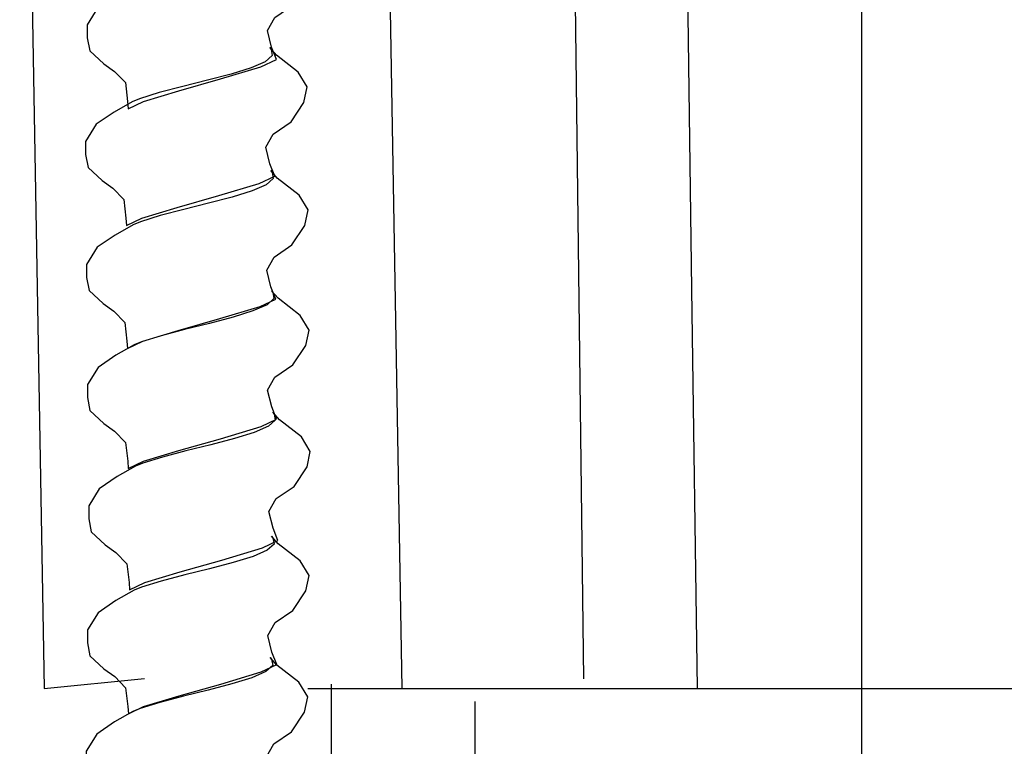
# Model space of a CAD drawing. Extents: x -18.3 to 7.9, y -38.3 to 38.1.
# Drawn here: x -7.5 to -3.6, y 19.4 to 22.3 of the extents above; entities that cross this region are included whole.
import ezdxf
from ezdxf.lldxf.tags import DXFTag

# ---------------------------------------------------------------- set-up
doc = ezdxf.new("R2010")
doc.units = 0
doc.header["$MEASUREMENT"] = 0
doc.layers.add('DEFAULT_1', color=7, linetype='CONTINUOUS')
tags = doc.linetypes.add('NEW_LINE5', pattern=[1.2, 0.5, -0.3, 0.1, -0.3]).pattern_tags.tags
tags[10:11] = [DXFTag(74, 4), DXFTag(75, 0), DXFTag(340, '0'), DXFTag(46, 1.0), DXFTag(50, 0.0), DXFTag(44, 0.0), DXFTag(45, 0.0)]
tags[8:9] = [DXFTag(74, 4), DXFTag(75, 0), DXFTag(340, '0'), DXFTag(46, 1.0), DXFTag(50, 0.0), DXFTag(44, 0.0), DXFTag(45, 0.0)]
tags[6:7] = [DXFTag(74, 4), DXFTag(75, 0), DXFTag(340, '0'), DXFTag(46, 1.0), DXFTag(50, 0.0), DXFTag(44, 0.0), DXFTag(45, 0.0)]
tags[4:5] = [DXFTag(74, 4), DXFTag(75, 0), DXFTag(340, '0'), DXFTag(46, 1.0), DXFTag(50, 0.0), DXFTag(44, 0.0), DXFTag(45, 0.0)]

msp = doc.modelspace()

# ---------------------------------------------------------------- linework, layer by layer
at = {"layer": 'DEFAULT_1', "color": 250, "linetype": 'NEW_LINE5'}
msp.add_open_spline([(-4.1708, 34.3337), (-4.1708, 34.3337), (-4.1708, -15.6693), (-4.1708, -15.6693)], degree=3, dxfattribs=at)
at = {"layer": 'DEFAULT_1', "color": 250}
for points, knots in [([(-5.9604, 26.4659), (-5.9604, 26.4659), (-5.1085, 26.4659), (-5.1085, 26.4659), (-5.1085, 26.4659), (-5.1085, 26.4659), (-1.9677, 26.4659), (-1.9677, 26.4659), (-1.9677, 26.4659), (-1.9677, 26.4659), (5.7118, 26.4659), (5.7118, 26.4659), (5.7118, 26.4659), (5.7118, 26.4659), (5.6835, 24.3878), (5.6835, 24.3878), (5.6835, 24.3878), (5.6835, 24.3878), (-1.9758, 24.4016), (-1.9758, 24.4016), (-1.9758, 24.4016), (-1.9758, 24.4016), (-5.0749, 24.4071), (-5.0749, 24.4071), (-5.0749, 24.4071), (-5.0749, 24.4071), (-5.3422, 24.4076), (-5.3422, 24.4076), (-5.3422, 24.4076), (-5.3422, 24.4076), (-5.283, 19.6444), (-5.283, 19.6444)], [0, 0, 0, 0, 0.111111, 0.111111, 0.111111, 0.111111, 0.222222, 0.222222, 0.222222, 0.222222, 0.333333, 0.333333, 0.333333, 0.333333, 0.444444, 0.444444, 0.444444, 0.444444, 0.555556, 0.555556, 0.555556, 0.555556, 0.666667, 0.666667, 0.666667, 0.666667, 0.777778, 0.777778, 0.777778, 0.777778, 1, 1, 1, 1]), ([(-7.5389, 25.1895), (-7.5389, 25.1895), (-7.4414, 19.6055), (-7.4414, 19.6055), (-7.4414, 19.6055), (-7.4414, 19.6055), (-7.0393, 19.6453), (-7.0393, 19.6453)], [0, 0, 0, 0, 0.333333, 0.333333, 0.333333, 0.333333, 1, 1, 1, 1]), ([(-6.3857, 19.6055), (-6.3857, 19.6055), (3.4075, 19.6055), (3.4075, 19.6055), (3.4075, 19.6055), (3.4075, 19.6055), (3.4941, 24.3878), (3.4941, 24.3878)], [0, 0, 0, 0, 0.333333, 0.333333, 0.333333, 0.333333, 1, 1, 1, 1]), ([(-4.8279, 19.6056), (-4.8279, 19.6056), (-4.8498, 21.2039), (-4.8498, 21.2039), (-4.8498, 21.2039), (-4.8498, 21.2039), (-4.8717, 22.7992), (-4.8717, 22.7992), (-4.8717, 22.7992), (-4.8717, 22.7992), (-4.8937, 24.3918), (-4.8937, 24.3918)], [0, 0, 0, 0, 0.25, 0.25, 0.25, 0.25, 0.5, 0.5, 0.5, 0.5, 1, 1, 1, 1]), ([(-7.0523, 22.4323), (-7.0523, 22.4323), (-6.9736, 22.457), (-6.9736, 22.457), (-6.9736, 22.457), (-6.9736, 22.457), (-6.8796, 22.4817), (-6.8796, 22.4817), (-6.8796, 22.4817), (-6.8796, 22.4817), (-6.7802, 22.5064), (-6.7802, 22.5064), (-6.7802, 22.5064), (-6.7802, 22.5064), (-6.6858, 22.5312), (-6.6858, 22.5312), (-6.6858, 22.5312), (-6.6858, 22.5312), (-6.6061, 22.5559), (-6.6061, 22.5559), (-6.6061, 22.5559), (-6.6061, 22.5559), (-6.5496, 22.5806), (-6.5496, 22.5806), (-6.5496, 22.5806), (-6.5496, 22.5806), (-6.5221, 22.6053), (-6.5221, 22.6053), (-6.5221, 22.6053), (-6.5221, 22.6053), (-6.5265, 22.63), (-6.5265, 22.63), (-6.5265, 22.63), (-6.5265, 22.63), (-6.5318, 22.6369), (-6.5318, 22.6369), (-6.5318, 22.6369), (-6.5318, 22.6369), (-6.5053, 22.6066), (-6.5053, 22.6066), (-6.5053, 22.6066), (-6.5053, 22.6066), (-6.4176, 22.5383), (-6.4176, 22.5383), (-6.4176, 22.5383), (-6.4176, 22.5383), (-6.3819, 22.4797), (-6.3819, 22.4797), (-6.3819, 22.4797), (-6.3819, 22.4797), (-6.3949, 22.4179), (-6.3949, 22.4179), (-6.3949, 22.4179), (-6.3949, 22.4179), (-6.4468, 22.3398), (-6.4468, 22.3398), (-6.4468, 22.3398), (-6.4468, 22.3398), (-6.5182, 22.291), (-6.5182, 22.291), (-6.5182, 22.291), (-6.5182, 22.291), (-6.5475, 22.239), (-6.5475, 22.239), (-6.5475, 22.239), (-6.5475, 22.239), (-6.5312, 22.1723), (-6.5312, 22.1723), (-6.5312, 22.1723), (-6.5312, 22.1723), (-6.5115, 22.1228), (-6.5115, 22.1228), (-6.5115, 22.1228), (-6.5115, 22.1228), (-6.5736, 22.0935), (-6.5736, 22.0935), (-6.5736, 22.0935), (-6.5736, 22.0935), (-6.7354, 22.045), (-6.7354, 22.045), (-6.7354, 22.045), (-6.7354, 22.045), (-6.9021, 21.9977), (-6.9021, 21.9977), (-6.9021, 21.9977), (-6.9021, 21.9977), (-7.0439, 21.9549), (-7.0439, 21.9549), (-7.0439, 21.9549), (-7.0439, 21.9549), (-7.1049, 21.9252), (-7.1049, 21.9252), (-7.1049, 21.9252), (-7.1049, 21.9252), (-7.1073, 21.9547), (-7.1073, 21.9547), (-7.1073, 21.9547), (-7.1073, 21.9547), (-7.116, 22.0299), (-7.116, 22.0299), (-7.116, 22.0299), (-7.116, 22.0299), (-7.1595, 22.0752), (-7.1595, 22.0752), (-7.1595, 22.0752), (-7.1595, 22.0752), (-7.2025, 22.1053), (-7.2025, 22.1053), (-7.2025, 22.1053), (-7.2025, 22.1053), (-7.2586, 22.1576), (-7.2586, 22.1576), (-7.2586, 22.1576), (-7.2586, 22.1576), (-7.2684, 22.2097), (-7.2684, 22.2097), (-7.2684, 22.2097), (-7.2684, 22.2097), (-7.2684, 22.2617), (-7.2684, 22.2617), (-7.2684, 22.2617), (-7.2684, 22.2617), (-7.2261, 22.3301), (-7.2261, 22.3301), (-7.2261, 22.3301), (-7.2261, 22.3301), (-7.1547, 22.3789), (-7.1547, 22.3789), (-7.1547, 22.3789), (-7.1547, 22.3789), (-7.0817, 22.4205), (-7.0817, 22.4205), (-7.0817, 22.4205), (-7.0817, 22.4205), (-7.0523, 22.4323), (-7.0523, 22.4323)], [0, 0, 0, 0, 0.028571, 0.028571, 0.028571, 0.028571, 0.057143, 0.057143, 0.057143, 0.057143, 0.085714, 0.085714, 0.085714, 0.085714, 0.114286, 0.114286, 0.114286, 0.114286, 0.142857, 0.142857, 0.142857, 0.142857, 0.171429, 0.171429, 0.171429, 0.171429, 0.2, 0.2, 0.2, 0.2, 0.228571, 0.228571, 0.228571, 0.228571, 0.257143, 0.257143, 0.257143, 0.257143, 0.285714, 0.285714, 0.285714, 0.285714, 0.314286, 0.314286, 0.314286, 0.314286, 0.342857, 0.342857, 0.342857, 0.342857, 0.371429, 0.371429, 0.371429, 0.371429, 0.4, 0.4, 0.4, 0.4, 0.428571, 0.428571, 0.428571, 0.428571, 0.457143, 0.457143, 0.457143, 0.457143, 0.485714, 0.485714, 0.485714, 0.485714, 0.514286, 0.514286, 0.514286, 0.514286, 0.542857, 0.542857, 0.542857, 0.542857, 0.571429, 0.571429, 0.571429, 0.571429, 0.6, 0.6, 0.6, 0.6, 0.628571, 0.628571, 0.628571, 0.628571, 0.657143, 0.657143, 0.657143, 0.657143, 0.685714, 0.685714, 0.685714, 0.685714, 0.714286, 0.714286, 0.714286, 0.714286, 0.742857, 0.742857, 0.742857, 0.742857, 0.771429, 0.771429, 0.771429, 0.771429, 0.8, 0.8, 0.8, 0.8, 0.828571, 0.828571, 0.828571, 0.828571, 0.857143, 0.857143, 0.857143, 0.857143, 0.885714, 0.885714, 0.885714, 0.885714, 0.914286, 0.914286, 0.914286, 0.914286, 0.942857, 0.942857, 0.942857, 0.942857, 1, 1, 1, 1]), ([(-7.059, 21.9654), (-7.059, 21.9654), (-6.9803, 21.9901), (-6.9803, 21.9901), (-6.9803, 21.9901), (-6.9803, 21.9901), (-6.8863, 22.0148), (-6.8863, 22.0148), (-6.8863, 22.0148), (-6.8863, 22.0148), (-6.7869, 22.0395), (-6.7869, 22.0395), (-6.7869, 22.0395), (-6.7869, 22.0395), (-6.6925, 22.0643), (-6.6925, 22.0643), (-6.6925, 22.0643), (-6.6925, 22.0643), (-6.6128, 22.089), (-6.6128, 22.089), (-6.6128, 22.089), (-6.6128, 22.089), (-6.5563, 22.1137), (-6.5563, 22.1137), (-6.5563, 22.1137), (-6.5563, 22.1137), (-6.5288, 22.1384), (-6.5288, 22.1384), (-6.5288, 22.1384), (-6.5288, 22.1384), (-6.5332, 22.1631), (-6.5332, 22.1631), (-6.5332, 22.1631), (-6.5332, 22.1631), (-6.5385, 22.17), (-6.5385, 22.17), (-6.5385, 22.17), (-6.5385, 22.17), (-6.512, 22.1397), (-6.512, 22.1397), (-6.512, 22.1397), (-6.512, 22.1397), (-6.4243, 22.0714), (-6.4243, 22.0714), (-6.4243, 22.0714), (-6.4243, 22.0714), (-6.3886, 22.0128), (-6.3886, 22.0128), (-6.3886, 22.0128), (-6.3886, 22.0128), (-6.4016, 21.951), (-6.4016, 21.951), (-6.4016, 21.951), (-6.4016, 21.951), (-6.4535, 21.8729), (-6.4535, 21.8729), (-6.4535, 21.8729), (-6.4535, 21.8729), (-6.5249, 21.8241), (-6.5249, 21.8241), (-6.5249, 21.8241), (-6.5249, 21.8241), (-6.5542, 21.7721), (-6.5542, 21.7721), (-6.5542, 21.7721), (-6.5542, 21.7721), (-6.5379, 21.7054), (-6.5379, 21.7054), (-6.5379, 21.7054), (-6.5379, 21.7054), (-6.5182, 21.6559), (-6.5182, 21.6559), (-6.5182, 21.6559), (-6.5182, 21.6559), (-6.5803, 21.6266), (-6.5803, 21.6266), (-6.5803, 21.6266), (-6.5803, 21.6266), (-6.7421, 21.5781), (-6.7421, 21.5781), (-6.7421, 21.5781), (-6.7421, 21.5781), (-6.9088, 21.5308), (-6.9088, 21.5308), (-6.9088, 21.5308), (-6.9088, 21.5308), (-7.0506, 21.488), (-7.0506, 21.488), (-7.0506, 21.488), (-7.0506, 21.488), (-7.1116, 21.4583), (-7.1116, 21.4583), (-7.1116, 21.4583), (-7.1116, 21.4583), (-7.114, 21.4878), (-7.114, 21.4878), (-7.114, 21.4878), (-7.114, 21.4878), (-7.1227, 21.563), (-7.1227, 21.563), (-7.1227, 21.563), (-7.1227, 21.563), (-7.1662, 21.6083), (-7.1662, 21.6083), (-7.1662, 21.6083), (-7.1662, 21.6083), (-7.2092, 21.6384), (-7.2092, 21.6384), (-7.2092, 21.6384), (-7.2092, 21.6384), (-7.2653, 21.6907), (-7.2653, 21.6907), (-7.2653, 21.6907), (-7.2653, 21.6907), (-7.2751, 21.7428), (-7.2751, 21.7428), (-7.2751, 21.7428), (-7.2751, 21.7428), (-7.2751, 21.7948), (-7.2751, 21.7948), (-7.2751, 21.7948), (-7.2751, 21.7948), (-7.2328, 21.8632), (-7.2328, 21.8632), (-7.2328, 21.8632), (-7.2328, 21.8632), (-7.1614, 21.912), (-7.1614, 21.912), (-7.1614, 21.912), (-7.1614, 21.912), (-7.0884, 21.9536), (-7.0884, 21.9536), (-7.0884, 21.9536), (-7.0884, 21.9536), (-7.059, 21.9654), (-7.059, 21.9654)], [0, 0, 0, 0, 0.028571, 0.028571, 0.028571, 0.028571, 0.057143, 0.057143, 0.057143, 0.057143, 0.085714, 0.085714, 0.085714, 0.085714, 0.114286, 0.114286, 0.114286, 0.114286, 0.142857, 0.142857, 0.142857, 0.142857, 0.171429, 0.171429, 0.171429, 0.171429, 0.2, 0.2, 0.2, 0.2, 0.228571, 0.228571, 0.228571, 0.228571, 0.257143, 0.257143, 0.257143, 0.257143, 0.285714, 0.285714, 0.285714, 0.285714, 0.314286, 0.314286, 0.314286, 0.314286, 0.342857, 0.342857, 0.342857, 0.342857, 0.371429, 0.371429, 0.371429, 0.371429, 0.4, 0.4, 0.4, 0.4, 0.428571, 0.428571, 0.428571, 0.428571, 0.457143, 0.457143, 0.457143, 0.457143, 0.485714, 0.485714, 0.485714, 0.485714, 0.514286, 0.514286, 0.514286, 0.514286, 0.542857, 0.542857, 0.542857, 0.542857, 0.571429, 0.571429, 0.571429, 0.571429, 0.6, 0.6, 0.6, 0.6, 0.628571, 0.628571, 0.628571, 0.628571, 0.657143, 0.657143, 0.657143, 0.657143, 0.685714, 0.685714, 0.685714, 0.685714, 0.714286, 0.714286, 0.714286, 0.714286, 0.742857, 0.742857, 0.742857, 0.742857, 0.771429, 0.771429, 0.771429, 0.771429, 0.8, 0.8, 0.8, 0.8, 0.828571, 0.828571, 0.828571, 0.828571, 0.857143, 0.857143, 0.857143, 0.857143, 0.885714, 0.885714, 0.885714, 0.885714, 0.914286, 0.914286, 0.914286, 0.914286, 0.942857, 0.942857, 0.942857, 0.942857, 1, 1, 1, 1]), ([(-7.0552, 21.4732), (-7.0552, 21.4732), (-6.9765, 21.4979), (-6.9765, 21.4979), (-6.9765, 21.4979), (-6.9765, 21.4979), (-6.8825, 21.5226), (-6.8825, 21.5226), (-6.8825, 21.5226), (-6.8825, 21.5226), (-6.7831, 21.5473), (-6.7831, 21.5473), (-6.7831, 21.5473), (-6.7831, 21.5473), (-6.6887, 21.5721), (-6.6887, 21.5721), (-6.6887, 21.5721), (-6.6887, 21.5721), (-6.609, 21.5968), (-6.609, 21.5968), (-6.609, 21.5968), (-6.609, 21.5968), (-6.5525, 21.6215), (-6.5525, 21.6215), (-6.5525, 21.6215), (-6.5525, 21.6215), (-6.525, 21.6462), (-6.525, 21.6462), (-6.525, 21.6462), (-6.525, 21.6462), (-6.5294, 21.6709), (-6.5294, 21.6709), (-6.5294, 21.6709), (-6.5294, 21.6709), (-6.5347, 21.6778), (-6.5347, 21.6778), (-6.5347, 21.6778), (-6.5347, 21.6778), (-6.5082, 21.6475), (-6.5082, 21.6475), (-6.5082, 21.6475), (-6.5082, 21.6475), (-6.4205, 21.5792), (-6.4205, 21.5792), (-6.4205, 21.5792), (-6.4205, 21.5792), (-6.3848, 21.5206), (-6.3848, 21.5206), (-6.3848, 21.5206), (-6.3848, 21.5206), (-6.3978, 21.4588), (-6.3978, 21.4588), (-6.3978, 21.4588), (-6.3978, 21.4588), (-6.4497, 21.3807), (-6.4497, 21.3807), (-6.4497, 21.3807), (-6.4497, 21.3807), (-6.5211, 21.3319), (-6.5211, 21.3319), (-6.5211, 21.3319), (-6.5211, 21.3319), (-6.5504, 21.2799), (-6.5504, 21.2799), (-6.5504, 21.2799), (-6.5504, 21.2799), (-6.5341, 21.2132), (-6.5341, 21.2132), (-6.5341, 21.2132), (-6.5341, 21.2132), (-6.5144, 21.1637), (-6.5144, 21.1637), (-6.5144, 21.1637), (-6.5144, 21.1637), (-6.5765, 21.1344), (-6.5765, 21.1344), (-6.5765, 21.1344), (-6.5765, 21.1344), (-6.7383, 21.0859), (-6.7383, 21.0859), (-6.7383, 21.0859), (-6.7383, 21.0859), (-6.905, 21.0386), (-6.905, 21.0386), (-6.905, 21.0386), (-6.905, 21.0386), (-7.0468, 20.9958), (-7.0468, 20.9958), (-7.0468, 20.9958), (-7.0468, 20.9958), (-7.1078, 20.9661), (-7.1078, 20.9661), (-7.1078, 20.9661), (-7.1078, 20.9661), (-7.1102, 20.9956), (-7.1102, 20.9956), (-7.1102, 20.9956), (-7.1102, 20.9956), (-7.1189, 21.0708), (-7.1189, 21.0708), (-7.1189, 21.0708), (-7.1189, 21.0708), (-7.1624, 21.1161), (-7.1624, 21.1161), (-7.1624, 21.1161), (-7.1624, 21.1161), (-7.2054, 21.1462), (-7.2054, 21.1462), (-7.2054, 21.1462), (-7.2054, 21.1462), (-7.2615, 21.1985), (-7.2615, 21.1985), (-7.2615, 21.1985), (-7.2615, 21.1985), (-7.2713, 21.2506), (-7.2713, 21.2506), (-7.2713, 21.2506), (-7.2713, 21.2506), (-7.2713, 21.3026), (-7.2713, 21.3026), (-7.2713, 21.3026), (-7.2713, 21.3026), (-7.229, 21.371), (-7.229, 21.371), (-7.229, 21.371), (-7.229, 21.371), (-7.1576, 21.4198), (-7.1576, 21.4198), (-7.1576, 21.4198), (-7.1576, 21.4198), (-7.0846, 21.4614), (-7.0846, 21.4614), (-7.0846, 21.4614), (-7.0846, 21.4614), (-7.0552, 21.4732), (-7.0552, 21.4732)], [0, 0, 0, 0, 0.028571, 0.028571, 0.028571, 0.028571, 0.057143, 0.057143, 0.057143, 0.057143, 0.085714, 0.085714, 0.085714, 0.085714, 0.114286, 0.114286, 0.114286, 0.114286, 0.142857, 0.142857, 0.142857, 0.142857, 0.171429, 0.171429, 0.171429, 0.171429, 0.2, 0.2, 0.2, 0.2, 0.228571, 0.228571, 0.228571, 0.228571, 0.257143, 0.257143, 0.257143, 0.257143, 0.285714, 0.285714, 0.285714, 0.285714, 0.314286, 0.314286, 0.314286, 0.314286, 0.342857, 0.342857, 0.342857, 0.342857, 0.371429, 0.371429, 0.371429, 0.371429, 0.4, 0.4, 0.4, 0.4, 0.428571, 0.428571, 0.428571, 0.428571, 0.457143, 0.457143, 0.457143, 0.457143, 0.485714, 0.485714, 0.485714, 0.485714, 0.514286, 0.514286, 0.514286, 0.514286, 0.542857, 0.542857, 0.542857, 0.542857, 0.571429, 0.571429, 0.571429, 0.571429, 0.6, 0.6, 0.6, 0.6, 0.628571, 0.628571, 0.628571, 0.628571, 0.657143, 0.657143, 0.657143, 0.657143, 0.685714, 0.685714, 0.685714, 0.685714, 0.714286, 0.714286, 0.714286, 0.714286, 0.742857, 0.742857, 0.742857, 0.742857, 0.771429, 0.771429, 0.771429, 0.771429, 0.8, 0.8, 0.8, 0.8, 0.828571, 0.828571, 0.828571, 0.828571, 0.857143, 0.857143, 0.857143, 0.857143, 0.885714, 0.885714, 0.885714, 0.885714, 0.914286, 0.914286, 0.914286, 0.914286, 0.942857, 0.942857, 0.942857, 0.942857, 1, 1, 1, 1]), ([(-7.0518, 20.9926), (-7.0518, 20.9926), (-6.9731, 21.0173), (-6.9731, 21.0173), (-6.9731, 21.0173), (-6.9731, 21.0173), (-6.8791, 21.042), (-6.8791, 21.042), (-6.8791, 21.042), (-6.8791, 21.042), (-6.7797, 21.0667), (-6.7797, 21.0667), (-6.7797, 21.0667), (-6.7797, 21.0667), (-6.6853, 21.0915), (-6.6853, 21.0915), (-6.6853, 21.0915), (-6.6853, 21.0915), (-6.6056, 21.1162), (-6.6056, 21.1162), (-6.6056, 21.1162), (-6.6056, 21.1162), (-6.5491, 21.1409), (-6.5491, 21.1409), (-6.5491, 21.1409), (-6.5491, 21.1409), (-6.5216, 21.1656), (-6.5216, 21.1656), (-6.5216, 21.1656), (-6.5216, 21.1656), (-6.526, 21.1903), (-6.526, 21.1903), (-6.526, 21.1903), (-6.526, 21.1903), (-6.5313, 21.1972), (-6.5313, 21.1972), (-6.5313, 21.1972), (-6.5313, 21.1972), (-6.5048, 21.1669), (-6.5048, 21.1669), (-6.5048, 21.1669), (-6.5048, 21.1669), (-6.4171, 21.0986), (-6.4171, 21.0986), (-6.4171, 21.0986), (-6.4171, 21.0986), (-6.3814, 21.04), (-6.3814, 21.04), (-6.3814, 21.04), (-6.3814, 21.04), (-6.3944, 20.9782), (-6.3944, 20.9782), (-6.3944, 20.9782), (-6.3944, 20.9782), (-6.4463, 20.9001), (-6.4463, 20.9001), (-6.4463, 20.9001), (-6.4463, 20.9001), (-6.5177, 20.8513), (-6.5177, 20.8513), (-6.5177, 20.8513), (-6.5177, 20.8513), (-6.547, 20.7993), (-6.547, 20.7993), (-6.547, 20.7993), (-6.547, 20.7993), (-6.5307, 20.7326), (-6.5307, 20.7326), (-6.5307, 20.7326), (-6.5307, 20.7326), (-6.511, 20.6831), (-6.511, 20.6831), (-6.511, 20.6831), (-6.511, 20.6831), (-6.5731, 20.6538), (-6.5731, 20.6538), (-6.5731, 20.6538), (-6.5731, 20.6538), (-6.7349, 20.6053), (-6.7349, 20.6053), (-6.7349, 20.6053), (-6.7349, 20.6053), (-6.9016, 20.558), (-6.9016, 20.558), (-6.9016, 20.558), (-6.9016, 20.558), (-7.0434, 20.5152), (-7.0434, 20.5152), (-7.0434, 20.5152), (-7.0434, 20.5152), (-7.1044, 20.4855), (-7.1044, 20.4855), (-7.1044, 20.4855), (-7.1044, 20.4855), (-7.1068, 20.515), (-7.1068, 20.515), (-7.1068, 20.515), (-7.1068, 20.515), (-7.1155, 20.5902), (-7.1155, 20.5902), (-7.1155, 20.5902), (-7.1155, 20.5902), (-7.159, 20.6355), (-7.159, 20.6355), (-7.159, 20.6355), (-7.159, 20.6355), (-7.202, 20.6656), (-7.202, 20.6656), (-7.202, 20.6656), (-7.202, 20.6656), (-7.2581, 20.7179), (-7.2581, 20.7179), (-7.2581, 20.7179), (-7.2581, 20.7179), (-7.2679, 20.77), (-7.2679, 20.77), (-7.2679, 20.77), (-7.2679, 20.77), (-7.2679, 20.822), (-7.2679, 20.822), (-7.2679, 20.822), (-7.2679, 20.822), (-7.2256, 20.8904), (-7.2256, 20.8904), (-7.2256, 20.8904), (-7.2256, 20.8904), (-7.1542, 20.9392), (-7.1542, 20.9392), (-7.1542, 20.9392), (-7.1542, 20.9392), (-7.0812, 20.9808), (-7.0812, 20.9808), (-7.0812, 20.9808), (-7.0812, 20.9808), (-7.0518, 20.9926), (-7.0518, 20.9926)], [0, 0, 0, 0, 0.028571, 0.028571, 0.028571, 0.028571, 0.057143, 0.057143, 0.057143, 0.057143, 0.085714, 0.085714, 0.085714, 0.085714, 0.114286, 0.114286, 0.114286, 0.114286, 0.142857, 0.142857, 0.142857, 0.142857, 0.171429, 0.171429, 0.171429, 0.171429, 0.2, 0.2, 0.2, 0.2, 0.228571, 0.228571, 0.228571, 0.228571, 0.257143, 0.257143, 0.257143, 0.257143, 0.285714, 0.285714, 0.285714, 0.285714, 0.314286, 0.314286, 0.314286, 0.314286, 0.342857, 0.342857, 0.342857, 0.342857, 0.371429, 0.371429, 0.371429, 0.371429, 0.4, 0.4, 0.4, 0.4, 0.428571, 0.428571, 0.428571, 0.428571, 0.457143, 0.457143, 0.457143, 0.457143, 0.485714, 0.485714, 0.485714, 0.485714, 0.514286, 0.514286, 0.514286, 0.514286, 0.542857, 0.542857, 0.542857, 0.542857, 0.571429, 0.571429, 0.571429, 0.571429, 0.6, 0.6, 0.6, 0.6, 0.628571, 0.628571, 0.628571, 0.628571, 0.657143, 0.657143, 0.657143, 0.657143, 0.685714, 0.685714, 0.685714, 0.685714, 0.714286, 0.714286, 0.714286, 0.714286, 0.742857, 0.742857, 0.742857, 0.742857, 0.771429, 0.771429, 0.771429, 0.771429, 0.8, 0.8, 0.8, 0.8, 0.828571, 0.828571, 0.828571, 0.828571, 0.857143, 0.857143, 0.857143, 0.857143, 0.885714, 0.885714, 0.885714, 0.885714, 0.914286, 0.914286, 0.914286, 0.914286, 0.942857, 0.942857, 0.942857, 0.942857, 1, 1, 1, 1]), ([(-7.0466, 20.507), (-7.0466, 20.507), (-6.9679, 20.5317), (-6.9679, 20.5317), (-6.9679, 20.5317), (-6.9679, 20.5317), (-6.8739, 20.5564), (-6.8739, 20.5564), (-6.8739, 20.5564), (-6.8739, 20.5564), (-6.7745, 20.5811), (-6.7745, 20.5811), (-6.7745, 20.5811), (-6.7745, 20.5811), (-6.6801, 20.6059), (-6.6801, 20.6059), (-6.6801, 20.6059), (-6.6801, 20.6059), (-6.6004, 20.6306), (-6.6004, 20.6306), (-6.6004, 20.6306), (-6.6004, 20.6306), (-6.5439, 20.6553), (-6.5439, 20.6553), (-6.5439, 20.6553), (-6.5439, 20.6553), (-6.5164, 20.68), (-6.5164, 20.68), (-6.5164, 20.68), (-6.5164, 20.68), (-6.5208, 20.7047), (-6.5208, 20.7047), (-6.5208, 20.7047), (-6.5208, 20.7047), (-6.5261, 20.7116), (-6.5261, 20.7116), (-6.5261, 20.7116), (-6.5261, 20.7116), (-6.4996, 20.6813), (-6.4996, 20.6813), (-6.4996, 20.6813), (-6.4996, 20.6813), (-6.4119, 20.613), (-6.4119, 20.613), (-6.4119, 20.613), (-6.4119, 20.613), (-6.3762, 20.5544), (-6.3762, 20.5544), (-6.3762, 20.5544), (-6.3762, 20.5544), (-6.3892, 20.4926), (-6.3892, 20.4926), (-6.3892, 20.4926), (-6.3892, 20.4926), (-6.4411, 20.4145), (-6.4411, 20.4145), (-6.4411, 20.4145), (-6.4411, 20.4145), (-6.5125, 20.3657), (-6.5125, 20.3657), (-6.5125, 20.3657), (-6.5125, 20.3657), (-6.5418, 20.3137), (-6.5418, 20.3137), (-6.5418, 20.3137), (-6.5418, 20.3137), (-6.5255, 20.247), (-6.5255, 20.247), (-6.5255, 20.247), (-6.5255, 20.247), (-6.5058, 20.1975), (-6.5058, 20.1975), (-6.5058, 20.1975), (-6.5058, 20.1975), (-6.5679, 20.1682), (-6.5679, 20.1682), (-6.5679, 20.1682), (-6.5679, 20.1682), (-6.7297, 20.1197), (-6.7297, 20.1197), (-6.7297, 20.1197), (-6.7297, 20.1197), (-6.8964, 20.0724), (-6.8964, 20.0724), (-6.8964, 20.0724), (-6.8964, 20.0724), (-7.0382, 20.0296), (-7.0382, 20.0296), (-7.0382, 20.0296), (-7.0382, 20.0296), (-7.0992, 19.9999), (-7.0992, 19.9999), (-7.0992, 19.9999), (-7.0992, 19.9999), (-7.1016, 20.0294), (-7.1016, 20.0294), (-7.1016, 20.0294), (-7.1016, 20.0294), (-7.1103, 20.1046), (-7.1103, 20.1046), (-7.1103, 20.1046), (-7.1103, 20.1046), (-7.1538, 20.1499), (-7.1538, 20.1499), (-7.1538, 20.1499), (-7.1538, 20.1499), (-7.1968, 20.18), (-7.1968, 20.18), (-7.1968, 20.18), (-7.1968, 20.18), (-7.2529, 20.2323), (-7.2529, 20.2323), (-7.2529, 20.2323), (-7.2529, 20.2323), (-7.2627, 20.2844), (-7.2627, 20.2844), (-7.2627, 20.2844), (-7.2627, 20.2844), (-7.2627, 20.3364), (-7.2627, 20.3364), (-7.2627, 20.3364), (-7.2627, 20.3364), (-7.2204, 20.4048), (-7.2204, 20.4048), (-7.2204, 20.4048), (-7.2204, 20.4048), (-7.149, 20.4536), (-7.149, 20.4536), (-7.149, 20.4536), (-7.149, 20.4536), (-7.076, 20.4952), (-7.076, 20.4952), (-7.076, 20.4952), (-7.076, 20.4952), (-7.0466, 20.507), (-7.0466, 20.507)], [0, 0, 0, 0, 0.028571, 0.028571, 0.028571, 0.028571, 0.057143, 0.057143, 0.057143, 0.057143, 0.085714, 0.085714, 0.085714, 0.085714, 0.114286, 0.114286, 0.114286, 0.114286, 0.142857, 0.142857, 0.142857, 0.142857, 0.171429, 0.171429, 0.171429, 0.171429, 0.2, 0.2, 0.2, 0.2, 0.228571, 0.228571, 0.228571, 0.228571, 0.257143, 0.257143, 0.257143, 0.257143, 0.285714, 0.285714, 0.285714, 0.285714, 0.314286, 0.314286, 0.314286, 0.314286, 0.342857, 0.342857, 0.342857, 0.342857, 0.371429, 0.371429, 0.371429, 0.371429, 0.4, 0.4, 0.4, 0.4, 0.428571, 0.428571, 0.428571, 0.428571, 0.457143, 0.457143, 0.457143, 0.457143, 0.485714, 0.485714, 0.485714, 0.485714, 0.514286, 0.514286, 0.514286, 0.514286, 0.542857, 0.542857, 0.542857, 0.542857, 0.571429, 0.571429, 0.571429, 0.571429, 0.6, 0.6, 0.6, 0.6, 0.628571, 0.628571, 0.628571, 0.628571, 0.657143, 0.657143, 0.657143, 0.657143, 0.685714, 0.685714, 0.685714, 0.685714, 0.714286, 0.714286, 0.714286, 0.714286, 0.742857, 0.742857, 0.742857, 0.742857, 0.771429, 0.771429, 0.771429, 0.771429, 0.8, 0.8, 0.8, 0.8, 0.828571, 0.828571, 0.828571, 0.828571, 0.857143, 0.857143, 0.857143, 0.857143, 0.885714, 0.885714, 0.885714, 0.885714, 0.914286, 0.914286, 0.914286, 0.914286, 0.942857, 0.942857, 0.942857, 0.942857, 1, 1, 1, 1]), ([(-7.0516, 20.0107), (-7.0516, 20.0107), (-6.9729, 20.0354), (-6.9729, 20.0354), (-6.9729, 20.0354), (-6.9729, 20.0354), (-6.8789, 20.0601), (-6.8789, 20.0601), (-6.8789, 20.0601), (-6.8789, 20.0601), (-6.7795, 20.0848), (-6.7795, 20.0848), (-6.7795, 20.0848), (-6.7795, 20.0848), (-6.6851, 20.1096), (-6.6851, 20.1096), (-6.6851, 20.1096), (-6.6851, 20.1096), (-6.6054, 20.1343), (-6.6054, 20.1343), (-6.6054, 20.1343), (-6.6054, 20.1343), (-6.5489, 20.159), (-6.5489, 20.159), (-6.5489, 20.159), (-6.5489, 20.159), (-6.5214, 20.1837), (-6.5214, 20.1837), (-6.5214, 20.1837), (-6.5214, 20.1837), (-6.5258, 20.2084), (-6.5258, 20.2084), (-6.5258, 20.2084), (-6.5258, 20.2084), (-6.5311, 20.2153), (-6.5311, 20.2153), (-6.5311, 20.2153), (-6.5311, 20.2153), (-6.5046, 20.185), (-6.5046, 20.185), (-6.5046, 20.185), (-6.5046, 20.185), (-6.4169, 20.1167), (-6.4169, 20.1167), (-6.4169, 20.1167), (-6.4169, 20.1167), (-6.3812, 20.0581), (-6.3812, 20.0581), (-6.3812, 20.0581), (-6.3812, 20.0581), (-6.3942, 19.9963), (-6.3942, 19.9963), (-6.3942, 19.9963), (-6.3942, 19.9963), (-6.4461, 19.9182), (-6.4461, 19.9182), (-6.4461, 19.9182), (-6.4461, 19.9182), (-6.5175, 19.8694), (-6.5175, 19.8694), (-6.5175, 19.8694), (-6.5175, 19.8694), (-6.5468, 19.8174), (-6.5468, 19.8174), (-6.5468, 19.8174), (-6.5468, 19.8174), (-6.5305, 19.7507), (-6.5305, 19.7507), (-6.5305, 19.7507), (-6.5305, 19.7507), (-6.5108, 19.7012), (-6.5108, 19.7012), (-6.5108, 19.7012), (-6.5108, 19.7012), (-6.5729, 19.6719), (-6.5729, 19.6719), (-6.5729, 19.6719), (-6.5729, 19.6719), (-6.7347, 19.6234), (-6.7347, 19.6234), (-6.7347, 19.6234), (-6.7347, 19.6234), (-6.9014, 19.5761), (-6.9014, 19.5761), (-6.9014, 19.5761), (-6.9014, 19.5761), (-7.0432, 19.5333), (-7.0432, 19.5333), (-7.0432, 19.5333), (-7.0432, 19.5333), (-7.1042, 19.5036), (-7.1042, 19.5036), (-7.1042, 19.5036), (-7.1042, 19.5036), (-7.1066, 19.5331), (-7.1066, 19.5331), (-7.1066, 19.5331), (-7.1066, 19.5331), (-7.1153, 19.6083), (-7.1153, 19.6083), (-7.1153, 19.6083), (-7.1153, 19.6083), (-7.1588, 19.6536), (-7.1588, 19.6536), (-7.1588, 19.6536), (-7.1588, 19.6536), (-7.2018, 19.6837), (-7.2018, 19.6837), (-7.2018, 19.6837), (-7.2018, 19.6837), (-7.2579, 19.736), (-7.2579, 19.736), (-7.2579, 19.736), (-7.2579, 19.736), (-7.2677, 19.7881), (-7.2677, 19.7881), (-7.2677, 19.7881), (-7.2677, 19.7881), (-7.2677, 19.8401), (-7.2677, 19.8401), (-7.2677, 19.8401), (-7.2677, 19.8401), (-7.2254, 19.9085), (-7.2254, 19.9085), (-7.2254, 19.9085), (-7.2254, 19.9085), (-7.154, 19.9573), (-7.154, 19.9573), (-7.154, 19.9573), (-7.154, 19.9573), (-7.081, 19.9989), (-7.081, 19.9989), (-7.081, 19.9989), (-7.081, 19.9989), (-7.0516, 20.0107), (-7.0516, 20.0107)], [0, 0, 0, 0, 0.028571, 0.028571, 0.028571, 0.028571, 0.057143, 0.057143, 0.057143, 0.057143, 0.085714, 0.085714, 0.085714, 0.085714, 0.114286, 0.114286, 0.114286, 0.114286, 0.142857, 0.142857, 0.142857, 0.142857, 0.171429, 0.171429, 0.171429, 0.171429, 0.2, 0.2, 0.2, 0.2, 0.228571, 0.228571, 0.228571, 0.228571, 0.257143, 0.257143, 0.257143, 0.257143, 0.285714, 0.285714, 0.285714, 0.285714, 0.314286, 0.314286, 0.314286, 0.314286, 0.342857, 0.342857, 0.342857, 0.342857, 0.371429, 0.371429, 0.371429, 0.371429, 0.4, 0.4, 0.4, 0.4, 0.428571, 0.428571, 0.428571, 0.428571, 0.457143, 0.457143, 0.457143, 0.457143, 0.485714, 0.485714, 0.485714, 0.485714, 0.514286, 0.514286, 0.514286, 0.514286, 0.542857, 0.542857, 0.542857, 0.542857, 0.571429, 0.571429, 0.571429, 0.571429, 0.6, 0.6, 0.6, 0.6, 0.628571, 0.628571, 0.628571, 0.628571, 0.657143, 0.657143, 0.657143, 0.657143, 0.685714, 0.685714, 0.685714, 0.685714, 0.714286, 0.714286, 0.714286, 0.714286, 0.742857, 0.742857, 0.742857, 0.742857, 0.771429, 0.771429, 0.771429, 0.771429, 0.8, 0.8, 0.8, 0.8, 0.828571, 0.828571, 0.828571, 0.828571, 0.857143, 0.857143, 0.857143, 0.857143, 0.885714, 0.885714, 0.885714, 0.885714, 0.914286, 0.914286, 0.914286, 0.914286, 0.942857, 0.942857, 0.942857, 0.942857, 1, 1, 1, 1]), ([(-7.0569, 19.5251), (-7.0569, 19.5251), (-6.9782, 19.5498), (-6.9782, 19.5498), (-6.9782, 19.5498), (-6.9782, 19.5498), (-6.8842, 19.5745), (-6.8842, 19.5745), (-6.8842, 19.5745), (-6.8842, 19.5745), (-6.7848, 19.5992), (-6.7848, 19.5992), (-6.7848, 19.5992), (-6.7848, 19.5992), (-6.6904, 19.624), (-6.6904, 19.624), (-6.6904, 19.624), (-6.6904, 19.624), (-6.6107, 19.6487), (-6.6107, 19.6487), (-6.6107, 19.6487), (-6.6107, 19.6487), (-6.5542, 19.6734), (-6.5542, 19.6734), (-6.5542, 19.6734), (-6.5542, 19.6734), (-6.5267, 19.6981), (-6.5267, 19.6981), (-6.5267, 19.6981), (-6.5267, 19.6981), (-6.5311, 19.7228), (-6.5311, 19.7228), (-6.5311, 19.7228), (-6.5311, 19.7228), (-6.5364, 19.7297), (-6.5364, 19.7297), (-6.5364, 19.7297), (-6.5364, 19.7297), (-6.5099, 19.6994), (-6.5099, 19.6994), (-6.5099, 19.6994), (-6.5099, 19.6994), (-6.4222, 19.6311), (-6.4222, 19.6311), (-6.4222, 19.6311), (-6.4222, 19.6311), (-6.3865, 19.5725), (-6.3865, 19.5725), (-6.3865, 19.5725), (-6.3865, 19.5725), (-6.3995, 19.5107), (-6.3995, 19.5107), (-6.3995, 19.5107), (-6.3995, 19.5107), (-6.4514, 19.4326), (-6.4514, 19.4326), (-6.4514, 19.4326), (-6.4514, 19.4326), (-6.5228, 19.3838), (-6.5228, 19.3838), (-6.5228, 19.3838), (-6.5228, 19.3838), (-6.5521, 19.3318), (-6.5521, 19.3318), (-6.5521, 19.3318), (-6.5521, 19.3318), (-6.5358, 19.2651), (-6.5358, 19.2651), (-6.5358, 19.2651), (-6.5358, 19.2651), (-6.5161, 19.2156), (-6.5161, 19.2156), (-6.5161, 19.2156), (-6.5161, 19.2156), (-6.5782, 19.1863), (-6.5782, 19.1863), (-6.5782, 19.1863), (-6.5782, 19.1863), (-6.74, 19.1378), (-6.74, 19.1378), (-6.74, 19.1378), (-6.74, 19.1378), (-6.9067, 19.0905), (-6.9067, 19.0905), (-6.9067, 19.0905), (-6.9067, 19.0905), (-7.0485, 19.0477), (-7.0485, 19.0477), (-7.0485, 19.0477), (-7.0485, 19.0477), (-7.1095, 19.018), (-7.1095, 19.018), (-7.1095, 19.018), (-7.1095, 19.018), (-7.1119, 19.0475), (-7.1119, 19.0475), (-7.1119, 19.0475), (-7.1119, 19.0475), (-7.1206, 19.1227), (-7.1206, 19.1227), (-7.1206, 19.1227), (-7.1206, 19.1227), (-7.1641, 19.168), (-7.1641, 19.168), (-7.1641, 19.168), (-7.1641, 19.168), (-7.2071, 19.1981), (-7.2071, 19.1981), (-7.2071, 19.1981), (-7.2071, 19.1981), (-7.2632, 19.2504), (-7.2632, 19.2504), (-7.2632, 19.2504), (-7.2632, 19.2504), (-7.273, 19.3025), (-7.273, 19.3025), (-7.273, 19.3025), (-7.273, 19.3025), (-7.273, 19.3545), (-7.273, 19.3545), (-7.273, 19.3545), (-7.273, 19.3545), (-7.2307, 19.4229), (-7.2307, 19.4229), (-7.2307, 19.4229), (-7.2307, 19.4229), (-7.1593, 19.4717), (-7.1593, 19.4717), (-7.1593, 19.4717), (-7.1593, 19.4717), (-7.0863, 19.5133), (-7.0863, 19.5133), (-7.0863, 19.5133), (-7.0863, 19.5133), (-7.0569, 19.5251), (-7.0569, 19.5251)], [0, 0, 0, 0, 0.028571, 0.028571, 0.028571, 0.028571, 0.057143, 0.057143, 0.057143, 0.057143, 0.085714, 0.085714, 0.085714, 0.085714, 0.114286, 0.114286, 0.114286, 0.114286, 0.142857, 0.142857, 0.142857, 0.142857, 0.171429, 0.171429, 0.171429, 0.171429, 0.2, 0.2, 0.2, 0.2, 0.228571, 0.228571, 0.228571, 0.228571, 0.257143, 0.257143, 0.257143, 0.257143, 0.285714, 0.285714, 0.285714, 0.285714, 0.314286, 0.314286, 0.314286, 0.314286, 0.342857, 0.342857, 0.342857, 0.342857, 0.371429, 0.371429, 0.371429, 0.371429, 0.4, 0.4, 0.4, 0.4, 0.428571, 0.428571, 0.428571, 0.428571, 0.457143, 0.457143, 0.457143, 0.457143, 0.485714, 0.485714, 0.485714, 0.485714, 0.514286, 0.514286, 0.514286, 0.514286, 0.542857, 0.542857, 0.542857, 0.542857, 0.571429, 0.571429, 0.571429, 0.571429, 0.6, 0.6, 0.6, 0.6, 0.628571, 0.628571, 0.628571, 0.628571, 0.657143, 0.657143, 0.657143, 0.657143, 0.685714, 0.685714, 0.685714, 0.685714, 0.714286, 0.714286, 0.714286, 0.714286, 0.742857, 0.742857, 0.742857, 0.742857, 0.771429, 0.771429, 0.771429, 0.771429, 0.8, 0.8, 0.8, 0.8, 0.828571, 0.828571, 0.828571, 0.828571, 0.857143, 0.857143, 0.857143, 0.857143, 0.885714, 0.885714, 0.885714, 0.885714, 0.914286, 0.914286, 0.914286, 0.914286, 0.942857, 0.942857, 0.942857, 0.942857, 1, 1, 1, 1]), ([(-6.8086, 11.803), (-6.8086, 11.803), (-6.7873, 3.18), (-6.7873, 3.18), (-6.7873, 3.18), (-6.7873, 3.18), (-1.5542, 3.18), (-1.5542, 3.18), (-1.5542, 3.18), (-1.5542, 3.18), (-1.4647, 19.678), (-1.4647, 19.678)], [0, 0, 0, 0, 0.25, 0.25, 0.25, 0.25, 0.5, 0.5, 0.5, 0.5, 1, 1, 1, 1]), ([(-6.2927, 19.6234), (-6.2927, 19.6234), (-6.2927, 4.8201), (-6.2927, 4.8201), (-6.2927, 4.8201), (-6.2927, 4.8201), (-6.2495, 4.4654), (-6.2495, 4.4654), (-6.2495, 4.4654), (-6.2495, 4.4654), (-5.9536, 4.0702), (-5.9536, 4.0702), (-5.9536, 4.0702), (-5.9536, 4.0702), (-5.6972, 4.0702), (-5.6972, 4.0702), (-5.6972, 4.0702), (-5.6972, 4.0702), (-5.7169, 19.5532), (-5.7169, 19.5532)], [0, 0, 0, 0, 0.166667, 0.166667, 0.166667, 0.166667, 0.333333, 0.333333, 0.333333, 0.333333, 0.5, 0.5, 0.5, 0.5, 0.666667, 0.666667, 0.666667, 0.666667, 1, 1, 1, 1])]:
    msp.add_open_spline(points, degree=3, knots=knots, dxfattribs=at)
msp.add_open_spline([(-6.0094, 19.6055), (-6.0094, 19.6055), (-6.1046, 25.1895), (-6.1046, 25.1895)], degree=3, dxfattribs=at)

doc.saveas('drawing.dxf')
